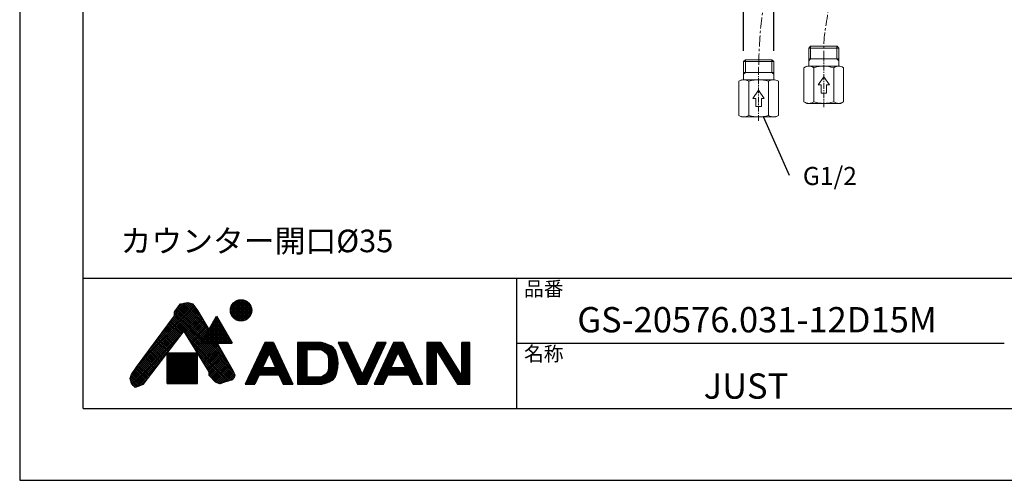
# Model space of a CAD drawing. Extents: x 41 to 881, y 37 to 1225.
# Drawn here: x 41 to 586, y 37 to 291 of the extents above; entities that cross this region are included whole.
import ezdxf
from ezdxf.enums import TextEntityAlignment as Align

# ---------------------------------------------------------------- set-up
doc = ezdxf.new("R2010")
doc.units = 0
doc.header["$MEASUREMENT"] = 0
doc.linetypes.add('CENTER', pattern=[50.8, 31.75, -6.35, 6.35, -6.35])
doc.linetypes.add('CENTER1', pattern=[10, 6.25, -1.25, 1.25, -1.25])
doc.layers.get('DEFPOINTS').update_dxf_attribs({"linetype": 'CONTINUOUS'})
for name, color, linetype in [('中心線', 1, 'CENTER'), ('図面枠', 6, 'CONTINUOUS'), ('寸法線', 3, 'CONTINUOUS'), ('文字', 4, 'CONTINUOUS'), ('細線', 7, 'CONTINUOUS')]:
    doc.layers.add(name, color=color, linetype=linetype)
doc.layers.add('太線', color=4, linetype='CONTINUOUS', lineweight=35)
doc.layers.add('洗面', color=6, linetype='CONTINUOUS', lineweight=15)
doc.styles.add('JAPANESE', font='romans.shx', dxfattribs={"bigfont": 'bigfont.shx'})
doc.dimstyles.new('カタログS4', dxfattribs={"dimtxt": 10, "dimasz": 10, "dimexe": 0, "dimexo": 6, "dimgap": 2, "dimtad": 1, "dimdec": 0, "dimdsep": 46, "dimtxsty": 'JAPANESE', "dimcen": 2.5, "dimadec": 0, "dimazin": 0, "dimtfac": 1, "dimtdec": 0, "dimtmove": 2, "dimatfit": 3, "dimfxl": 1, "dimtolj": 1, "dimarcsym": 0})

# ---------------------------------------------------------------- blocks, each defined once
blk = doc.blocks.new('*D71')
at = {"layer": 'DEFPOINTS', "color": 0, "linetype": 'Continuous'}
for p in [(441.74, 303.42), (441.74, 268.27), (458.4, 268.28)]:
    blk.add_point(p, dxfattribs=at)
at = {"layer": '寸法線', "color": 0, "linetype": 'Continuous', "lineweight": -2}
for p, q in [((431.74, 303.42), (421.74, 303.42)), ((441.74, 274.27), (441.74, 303.42)), ((458.4, 303.42), (441.74, 303.42)), ((458.4, 274.28), (458.4, 303.42)), ((468.4, 303.42), (478.4, 303.42))]:
    blk.add_line(p, q, dxfattribs=at)
at = {"layer": '寸法線', "color": 0, "linetype": 'Continuous'}
for points in [[(431.74, 305.09), (431.74, 301.76), (441.74, 303.42)], [(468.4, 305.09), (468.4, 301.76), (458.4, 303.42)]]:
    blk.add_solid(points, dxfattribs=at)
at = {"layer": '寸法線', "color": 0, "linetype": 'Continuous', "insert": (428.97, 311.82), "char_height": 10, "attachment_point": 5, "style": 'JAPANESE'}
blk.add_mtext('\\A1;G3/8', dxfattribs=at)

msp = doc.modelspace()

# ---------------------------------------------------------------- linework, layer by layer
at = {"layer": 'DEFPOINTS', "linetype": 'Continuous'}
msp.add_lwpolyline([(41.14, 1224.57), (41.14, 36.57), (881.14, 36.57), (881.14, 1224.57)], close=True, dxfattribs=at)
at = {"layer": '中心線', "lineweight": 18, "ltscale": 0.1}
for p, q in [((486.14, 242.99), (486.14, 271.79)), ((450.07, 235.53), (450.07, 264.32))]:
    msp.add_line(p, q, dxfattribs=at)
at = {"layer": '中心線', "color": 1, "linetype": 'CENTER1', "lineweight": 0}
for points, knots in [([(459.79, 352.18), (459.38, 345.95), (458.21, 328.45), (452.66, 303.14), (450.43, 279.94), (450.16, 267.97), (450.07, 264.32)], [0, 0, 0, 0, 18.717217, 52.54184, 77.534885, 88.476724, 88.476724, 88.476724, 88.476724]), ([(478.29, 352.18), (478, 345.81), (477.27, 330.11), (493.11, 309.01), (486.09, 287.37), (486.13, 275.42), (486.14, 271.79)], [0, 0, 0, 0, 18.800986, 46.342245, 71.335289, 82.277128, 82.277128, 82.277128, 82.277128])]:
    msp.add_open_spline(points, degree=3, knots=knots, dxfattribs=at)
at = {"layer": '図面枠', "linetype": 'Continuous'}
for p, q in [((76.25, 76.24), (76.25, 1184.9)), ((846.03, 148.24), (76.25, 148.24)), ((316.25, 76.24), (316.25, 148.24)), ((586.03, 112.24), (316.25, 112.24)), ((76.25, 76.24), (846.03, 76.24))]:
    msp.add_line(p, q, dxfattribs=at)
at = {"layer": '太線', "color": 4, "linetype": 'Continuous', "lineweight": 18}
for p, q in [((478.83, 276.75), (477.81, 275.75)), ((477.82, 265.75), (477.81, 275.75)), ((486.14, 275.75), (477.81, 275.75)), ((486.14, 276.75), (478.83, 276.75)), ((478.84, 269.75), (478.84, 276.75)), ((493.45, 276.75), (486.14, 276.75)), ((494.47, 275.75), (486.14, 275.75)), ((493.44, 269.75), (493.44, 276.75)), ((494.47, 275.75), (493.45, 276.75)), ((494.47, 275.75), (494.47, 265.75)), ((442.76, 269.28), (441.74, 268.28)), ((441.75, 258.28), (441.74, 268.28)), ((450.07, 268.28), (441.74, 268.28)), ((450.07, 269.28), (442.76, 269.28)), ((442.77, 262.28), (442.77, 269.28)), ((457.38, 269.28), (450.07, 269.28)), ((458.4, 268.28), (450.07, 268.28)), ((457.37, 262.28), (457.37, 269.28)), ((458.4, 268.28), (457.38, 269.28)), ((458.4, 268.28), (458.4, 258.28)), ((486.14, 269.75), (477.81, 269.75)), ((478.84, 269.75), (477.81, 268.72)), ((494.47, 269.75), (486.14, 269.75)), ((494.47, 268.72), (493.44, 269.75)), ((450.07, 262.28), (441.74, 262.28)), ((442.77, 262.28), (441.74, 261.25)), ((458.4, 262.28), (450.07, 262.28)), ((458.4, 261.25), (457.37, 262.28)), ((476.66, 265.75), (475.17, 264.9)), ((475.17, 246), (475.17, 264.9)), ((486.14, 265.75), (477.91, 265.75)), ((480.66, 246), (480.66, 264.9)), ((494.37, 265.75), (486.27, 265.75)), ((491.63, 246), (491.63, 264.9)), ((497.11, 246), (497.11, 264.9)), ((440.59, 258.28), (439.1, 257.43)), ((439.1, 238.53), (439.1, 257.43)), ((450.07, 258.28), (441.84, 258.28)), ((444.59, 238.53), (444.59, 257.43)), ((458.3, 258.28), (450.2, 258.28)), ((455.56, 238.53), (455.56, 257.43)), ((461.04, 238.53), (461.04, 257.43)), ((486.14, 259.9), (482.99, 255.4)), ((489.29, 255.4), (486.14, 259.9)), ((450.07, 252.43), (446.92, 247.93)), ((453.22, 247.93), (450.07, 252.43)), ((484.64, 255.4), (482.99, 255.4)), ((484.64, 250.9), (484.64, 255.4)), ((486.14, 250.9), (484.64, 250.9)), ((487.64, 250.9), (486.14, 250.9)), ((487.64, 250.9), (487.64, 255.4)), ((489.29, 255.4), (487.64, 255.4)), ((448.57, 247.93), (446.92, 247.93)), ((448.57, 243.43), (448.57, 247.93)), ((451.57, 243.43), (451.57, 247.93)), ((453.22, 247.93), (451.57, 247.93)), ((476.66, 245.15), (475.17, 246)), ((497.11, 246), (495.74, 245.22)), ((496.76, 245.81), (495.74, 245.22)), ((450.07, 243.43), (448.57, 243.43)), ((451.57, 243.43), (450.07, 243.43)), ((477.91, 245.15), (476.66, 245.15)), ((486.01, 245.15), (477.91, 245.15)), ((494.37, 245.15), (486.14, 245.15)), ((495.62, 245.15), (494.37, 245.15)), ((440.6, 237.68), (439.1, 238.53)), ((441.85, 237.68), (440.6, 237.68)), ((449.94, 237.68), (441.85, 237.68)), ((458.3, 237.68), (450.07, 237.68)), ((459.55, 237.68), (458.3, 237.68)), ((461.04, 238.53), (459.67, 237.75)), ((460.69, 238.34), (459.67, 237.75))]:
    msp.add_line(p, q, dxfattribs=at)
for points in [[(477.91, 265.75), (477.29, 265.7), (476.64, 265.56), (475.95, 265.3), (475.17, 264.9)], [(480.66, 264.9), (479.88, 265.3), (479.19, 265.56), (478.54, 265.7), (477.91, 265.75)], [(486.14, 265.75), (484.89, 265.7), (483.6, 265.56), (482.21, 265.3), (480.66, 264.9)], [(491.63, 264.9), (490.12, 265.29), (488.76, 265.55), (487.49, 265.69), (486.27, 265.75)], [(494.37, 265.75), (493.74, 265.7), (493.1, 265.56), (492.4, 265.3), (491.63, 264.9)], [(497.11, 264.9), (496.34, 265.3), (495.64, 265.56), (494.99, 265.7), (494.37, 265.75)], [(441.84, 258.28), (441.22, 258.24), (440.57, 258.09), (439.88, 257.83), (439.1, 257.43)], [(444.59, 257.43), (443.81, 257.83), (443.12, 258.09), (442.47, 258.24), (441.84, 258.28)], [(450.07, 258.28), (448.82, 258.24), (447.53, 258.09), (446.14, 257.83), (444.59, 257.43)], [(455.56, 257.43), (454.05, 257.82), (452.69, 258.08), (451.42, 258.23), (450.2, 258.28)], [(458.3, 258.28), (457.68, 258.24), (457.03, 258.09), (456.33, 257.83), (455.56, 257.43)], [(461.04, 257.43), (460.27, 257.83), (459.57, 258.09), (458.93, 258.24), (458.3, 258.28)], [(475.17, 246), (475.95, 245.6), (476.64, 245.34), (477.29, 245.2), (477.91, 245.15)], [(477.91, 245.15), (478.54, 245.2), (479.19, 245.34), (479.88, 245.6), (480.66, 246)], [(480.66, 246), (482.17, 245.61), (483.53, 245.35), (484.79, 245.2), (486.01, 245.15)], [(486.14, 245.15), (487.39, 245.2), (488.69, 245.34), (490.08, 245.6), (491.63, 246)], [(491.63, 246), (492.4, 245.6), (493.1, 245.34), (493.75, 245.2), (494.37, 245.15)], [(494.37, 245.15), (495, 245.2), (495.64, 245.34), (496.34, 245.6), (497.11, 246)], [(439.1, 238.53), (439.88, 238.14), (440.57, 237.88), (441.22, 237.73), (441.85, 237.68)], [(441.85, 237.68), (442.47, 237.73), (443.12, 237.88), (443.81, 238.14), (444.59, 238.53)], [(444.59, 238.53), (446.1, 238.14), (447.46, 237.89), (448.72, 237.74), (449.94, 237.68)], [(450.07, 237.68), (451.32, 237.73), (452.62, 237.88), (454.01, 238.14), (455.56, 238.53)], [(455.56, 238.53), (456.33, 238.13), (457.03, 237.88), (457.68, 237.73), (458.3, 237.68)], [(458.3, 237.68), (458.93, 237.73), (459.57, 237.88), (460.27, 238.14), (461.04, 238.53)]]:
    msp.add_lwpolyline(points, dxfattribs=at)
at = {"layer": '寸法線', "linetype": 'Continuous'}
msp.add_line((452.62, 237.88), (466.91, 205.47), dxfattribs=at)
at = {"layer": '細線', "linetype": 'Continuous'}
for p, q in [((162.03, 124.89), (162.03, 136.25)), ((162.83, 124.72), (162.83, 136.42)), ((163.63, 124.67), (163.63, 136.47)), ((164.43, 124.72), (164.43, 136.42)), ((165.23, 124.89), (165.23, 136.25)), ((103.67, 96.19), (138.9, 131.41)), ((106.41, 100.05), (138.41, 132.06)), ((109.6, 104.38), (137.92, 132.7)), ((112.8, 108.71), (137.43, 133.34)), ((115.99, 113.04), (136.93, 133.97)), ((119.19, 117.36), (136.19, 134.36)), ((122.39, 121.69), (135.34, 134.65)), ((125.58, 126.02), (134.43, 134.86)), ((126.73, 128.3), (133.22, 134.79)), ((126.73, 129.43), (131.82, 134.52)), ((126.73, 129.62), (127.29, 130.92)), ((127.29, 130.92), (128.78, 132.59)), ((127.65, 131.32), (143.33, 115.64)), ((128.18, 131.92), (143.74, 116.36)), ((128.71, 132.52), (144.15, 117.08)), ((128.78, 132.59), (129.24, 133.06)), ((129.24, 133.06), (130.08, 134.27)), ((129.27, 133.1), (130.49, 134.32)), ((129.27, 133.1), (144.57, 117.8)), ((129.73, 133.76), (144.98, 118.51)), ((130.08, 134.27), (131.47, 134.45)), ((130.33, 134.3), (145.4, 119.23)), ((131.33, 134.43), (145.81, 119.95)), ((131.47, 134.45), (133.89, 134.92)), ((132.28, 134.61), (144.41, 122.48)), ((133.23, 134.79), (142.7, 125.32)), ((133.89, 134.92), (134.82, 134.82)), ((134.28, 134.88), (140.99, 128.16)), ((134.82, 134.82), (136.77, 134.17)), ((135.78, 134.5), (138.99, 131.3)), ((136.77, 134.17), (137.51, 133.24)), ((137.51, 133.24), (139.55, 130.55)), ((157.75, 131.04), (169.52, 131.04)), ((157.87, 131.84), (169.4, 131.84)), ((158.03, 128.72), (158.03, 132.42)), ((158.11, 132.64), (169.16, 132.64)), ((158.48, 133.44), (168.79, 133.44)), ((158.83, 127.14), (158.83, 134)), ((159.02, 134.24), (168.26, 134.24)), ((159.63, 126.23), (159.63, 134.91)), ((159.78, 135.04), (167.49, 135.04)), ((160.43, 125.61), (160.43, 135.53)), ((160.98, 135.84), (166.29, 135.84)), ((161.23, 125.18), (161.23, 135.96)), ((166.03, 125.17), (166.03, 135.97)), ((166.83, 125.6), (166.83, 135.54)), ((167.63, 126.22), (167.63, 134.92)), ((168.43, 127.12), (168.43, 134.02)), ((169.23, 128.68), (169.23, 132.46)), ((102.29, 92.55), (139.83, 130.09)), ((102.55, 91.67), (140.26, 129.38)), ((102.57, 93.95), (139.39, 130.77)), ((102.81, 90.8), (140.68, 128.67)), ((105.74, 99.15), (126.73, 127.58)), ((125.35, 125.7), (131.9, 119.15)), ((125.83, 126.35), (159.29, 92.89)), ((126.31, 127), (159.76, 93.55)), ((126.73, 127.58), (126.73, 129.62)), ((126.73, 128.84), (142.08, 113.49)), ((126.73, 127.71), (141.67, 112.77)), ((126.84, 129.87), (142.5, 114.21)), ((127.18, 130.66), (142.91, 114.93)), ((132.19, 119.05), (141.11, 127.97)), ((132.62, 118.35), (141.53, 127.26)), ((133.05, 117.64), (141.96, 126.55)), ((133.48, 116.94), (142.38, 125.85)), ((139.55, 130.55), (145.87, 120.05)), ((141.51, 112.49), (150.11, 127.39)), ((148.98, 125.44), (151.23, 125.44)), ((149.23, 112.49), (149.23, 125.87)), ((149.45, 126.24), (150.77, 126.24)), ((149.91, 127.04), (150.3, 127.04)), ((150.03, 112.49), (150.03, 127.26)), ((150.11, 127.39), (158.71, 112.49)), ((150.83, 112.49), (150.83, 126.13)), ((157.74, 130.24), (169.53, 130.24)), ((157.84, 129.44), (169.43, 129.44)), ((158.06, 128.64), (169.22, 128.64)), ((158.4, 127.84), (168.87, 127.84)), ((158.9, 127.04), (168.37, 127.04)), ((159.62, 126.24), (167.65, 126.24)), ((160.71, 125.44), (166.56, 125.44)), ((121.5, 120.5), (127.97, 114.03)), ((121.98, 121.15), (128.46, 114.67)), ((122.47, 121.8), (128.96, 115.31)), ((122.95, 122.45), (129.45, 115.95)), ((123.43, 123.1), (129.94, 116.59)), ((123.91, 123.75), (130.43, 117.23)), ((124.39, 124.4), (130.92, 117.87)), ((124.87, 125.05), (131.41, 118.51)), ((133.91, 116.24), (142.81, 125.14)), ((134.33, 115.54), (143.23, 124.44)), ((134.76, 114.83), (143.66, 123.73)), ((135.19, 114.13), (144.08, 123.02)), ((135.62, 113.43), (144.51, 122.32)), ((136.05, 112.73), (144.93, 121.61)), ((136.48, 112.03), (145.36, 120.9)), ((136.91, 111.32), (145.78, 120.2)), ((146.03, 112.49), (146.03, 120.33)), ((146.21, 120.64), (154, 120.64)), ((146.67, 121.44), (153.54, 121.44)), ((146.83, 112.49), (146.83, 121.71)), ((147.14, 122.24), (153.08, 122.24)), ((147.6, 123.04), (152.61, 123.04)), ((147.63, 112.49), (147.63, 123.1)), ((148.06, 123.84), (152.15, 123.84)), ((148.43, 112.49), (148.43, 124.48)), ((148.52, 124.64), (151.69, 124.64)), ((151.63, 112.49), (151.63, 124.75)), ((152.43, 112.49), (152.43, 123.36)), ((153.23, 112.49), (153.23, 121.98)), ((154.03, 112.49), (154.03, 120.59)), ((103.17, 90.02), (130.64, 117.5)), ((132.03, 119.31), (109.27, 89.67)), ((117.18, 114.64), (123.55, 108.27)), ((117.66, 115.29), (124.04, 108.91)), ((118.14, 115.94), (124.53, 109.55)), ((118.62, 116.59), (125.02, 110.19)), ((119.1, 117.24), (125.52, 110.83)), ((119.58, 117.89), (126.01, 111.47)), ((120.06, 118.54), (126.5, 112.11)), ((120.54, 119.19), (126.99, 112.75)), ((121.02, 119.85), (127.48, 113.39)), ((145.91, 96.6), (132.03, 119.31)), ((132.48, 118.57), (158.82, 92.23)), ((134.26, 115.66), (158.02, 91.9)), ((137.34, 110.62), (144.64, 117.93)), ((137.77, 109.92), (143.1, 115.25)), ((142.83, 112.49), (142.83, 114.78)), ((142.98, 115.04), (157.23, 115.04)), ((143.44, 115.84), (156.77, 115.84)), ((143.63, 112.49), (143.63, 116.17)), ((143.9, 116.64), (156.31, 116.64)), ((144.37, 117.44), (155.85, 117.44)), ((144.43, 112.49), (144.43, 117.56)), ((144.83, 118.24), (155.39, 118.24)), ((145.23, 112.49), (145.23, 118.94)), ((145.29, 119.04), (154.92, 119.04)), ((145.75, 119.84), (154.46, 119.84)), ((154.83, 112.49), (154.83, 119.2)), ((155.63, 112.49), (155.63, 117.82)), ((156.43, 112.49), (156.43, 116.43)), ((157.23, 112.49), (157.23, 115.05)), ((103.64, 89.36), (126.89, 112.62)), ((113.33, 109.43), (119.62, 103.15)), ((113.81, 110.08), (120.11, 103.79)), ((114.29, 110.73), (120.6, 104.43)), ((114.78, 111.39), (121.09, 105.07)), ((115.26, 112.04), (121.58, 105.71)), ((115.74, 112.69), (122.08, 106.35)), ((116.22, 113.34), (122.57, 106.99)), ((116.7, 113.99), (123.06, 107.63)), ((136.04, 112.75), (157.15, 91.63)), ((137.82, 109.84), (156.28, 91.37)), ((138.2, 109.22), (141.55, 112.57)), ((138.63, 108.52), (142.6, 112.49)), ((139.06, 107.81), (143.73, 112.49)), ((139.49, 107.11), (144.87, 112.49)), ((139.92, 106.41), (146, 112.49)), ((140.34, 105.71), (147.13, 112.49)), ((140.77, 105.01), (148.26, 112.49)), ((141.2, 104.3), (149.39, 112.49)), ((141.51, 112.49), (158.71, 112.49)), ((141.59, 112.64), (158.62, 112.64)), ((141.63, 103.6), (150.41, 112.38)), ((141.95, 112.49), (160.07, 94.37)), ((142.03, 112.49), (142.03, 113.4)), ((142.06, 113.44), (158.16, 113.44)), ((142.06, 102.9), (150.83, 111.66)), ((142.49, 102.2), (151.24, 110.95)), ((142.52, 114.24), (157.69, 114.24)), ((142.92, 101.49), (151.66, 110.23)), ((143.08, 112.49), (159.8, 95.77)), ((143.35, 100.79), (152.07, 109.51)), ((144.22, 112.49), (158.79, 97.92)), ((145.35, 112.49), (157.23, 100.61)), ((146.48, 112.49), (155.67, 103.3)), ((147.61, 112.49), (154.11, 105.99)), ((148.74, 112.49), (152.56, 108.68)), ((149.87, 112.49), (151, 111.37)), ((150.35, 112.49), (159.34, 96.97)), ((158.03, 112.49), (158.03, 113.66)), ((176.75, 112.77), (166.01, 89.75)), ((175.07, 109.17), (183.19, 109.17)), ((175.26, 109.57), (183, 109.57)), ((175.44, 109.97), (182.81, 109.97)), ((175.63, 110.37), (182.63, 110.37)), ((175.82, 110.77), (182.44, 110.77)), ((176, 111.17), (182.25, 111.17)), ((176.19, 111.57), (182.07, 111.57)), ((176.38, 111.97), (181.88, 111.97)), ((176.56, 112.37), (181.7, 112.37)), ((181.51, 112.77), (176.75, 112.77)), ((176.75, 112.77), (181.51, 112.77)), ((181.51, 112.77), (192.24, 89.75)), ((194.92, 112.77), (194.92, 89.75)), ((208.12, 112.77), (194.92, 112.77)), ((194.92, 112.77), (208.12, 112.77)), ((194.92, 112.37), (209.62, 112.37)), ((194.92, 111.97), (210.92, 111.97)), ((194.92, 111.57), (211.97, 111.57)), ((194.92, 111.17), (212.85, 111.17)), ((194.92, 110.77), (213.58, 110.77)), ((194.92, 110.37), (214.19, 110.37)), ((194.92, 109.97), (214.69, 109.97)), ((194.92, 109.57), (215.08, 109.57)), ((194.92, 109.17), (215.44, 109.17)), ((208.38, 112.7), (208.12, 112.77)), ((208.83, 112.58), (208.38, 112.7)), ((209.29, 112.46), (208.83, 112.58)), ((209.74, 112.33), (209.29, 112.46)), ((210.2, 112.2), (209.74, 112.33)), ((210.65, 112.06), (210.2, 112.2)), ((210.92, 111.97), (210.65, 112.06)), ((211.45, 111.78), (210.92, 111.97)), ((212.36, 111.41), (211.45, 111.78)), ((213.24, 110.98), (212.36, 111.41)), ((214.06, 110.47), (213.24, 110.98)), ((214.79, 109.88), (214.06, 110.47)), ((215.42, 109.21), (214.79, 109.88)), ((215.72, 108.77), (215.42, 109.21)), ((217.32, 112.77), (228.06, 89.75)), ((222.52, 112.77), (217.32, 112.77)), ((217.32, 112.77), (222.52, 112.77)), ((217.51, 112.37), (222.71, 112.37)), ((217.69, 111.97), (222.89, 111.97)), ((217.88, 111.57), (223.08, 111.57)), ((218.07, 111.17), (223.27, 111.17)), ((218.25, 110.77), (223.45, 110.77)), ((218.44, 110.37), (223.64, 110.37)), ((218.63, 109.97), (223.83, 109.97)), ((218.81, 109.57), (224.01, 109.57)), ((219, 109.17), (224.2, 109.17)), ((222.52, 112.77), (230.66, 95.32)), ((238.79, 112.77), (230.66, 95.32)), ((233.26, 89.75), (243.99, 112.77)), ((237.11, 109.17), (242.31, 109.17)), ((247.99, 112.77), (237.26, 89.75)), ((237.3, 109.57), (242.5, 109.57)), ((237.48, 109.97), (242.68, 109.97)), ((237.67, 110.37), (242.87, 110.37)), ((237.86, 110.77), (243.06, 110.77)), ((238.04, 111.17), (243.24, 111.17)), ((238.23, 111.57), (243.43, 111.57)), ((238.42, 111.97), (243.62, 111.97)), ((238.6, 112.37), (243.8, 112.37)), ((243.99, 112.77), (238.79, 112.77)), ((238.79, 112.77), (243.99, 112.77)), ((246.31, 109.17), (255.01, 109.17)), ((246.5, 109.57), (254.82, 109.57)), ((246.68, 109.97), (254.64, 109.97)), ((246.87, 110.37), (254.45, 110.37)), ((247.06, 110.77), (254.26, 110.77)), ((247.24, 111.17), (254.08, 111.17)), ((247.43, 111.57), (253.89, 111.57)), ((247.62, 111.97), (253.7, 111.97)), ((247.8, 112.37), (253.52, 112.37)), ((253.33, 112.77), (247.99, 112.77)), ((247.99, 112.77), (253.33, 112.77)), ((253.33, 112.77), (264.07, 89.75)), ((266.37, 112.77), (266.37, 89.75)), ((274.26, 112.77), (266.37, 112.77)), ((266.37, 112.77), (274.26, 112.77)), ((266.37, 112.37), (274.51, 112.37)), ((266.37, 111.97), (274.76, 111.97)), ((266.37, 111.57), (275.01, 111.57)), ((266.37, 111.17), (275.26, 111.17)), ((266.37, 110.77), (275.51, 110.77)), ((266.37, 110.37), (275.76, 110.37)), ((266.37, 109.97), (276.01, 109.97)), ((266.37, 109.57), (276.26, 109.57)), ((266.37, 109.17), (276.51, 109.17)), ((274.26, 112.77), (285.89, 94.16)), ((285.89, 94.16), (285.89, 112.77)), ((290.29, 112.77), (285.89, 112.77)), ((285.89, 112.77), (290.29, 112.77)), ((285.89, 112.37), (290.29, 112.37)), ((285.89, 111.97), (290.29, 111.97)), ((285.89, 111.57), (290.29, 111.57)), ((285.89, 111.17), (290.29, 111.17)), ((285.89, 110.77), (290.29, 110.77)), ((285.89, 110.37), (290.29, 110.37)), ((285.89, 109.97), (290.29, 109.97)), ((285.89, 109.57), (290.29, 109.57)), ((285.89, 109.17), (290.29, 109.17)), ((290.29, 89.75), (290.29, 112.77)), ((104.17, 88.76), (123.15, 107.74)), ((109.01, 103.58), (115.19, 97.39)), ((109.49, 104.23), (115.69, 98.03)), ((109.97, 104.88), (116.18, 98.67)), ((110.45, 105.53), (116.67, 99.31)), ((110.93, 106.18), (117.16, 99.95)), ((111.41, 106.83), (117.65, 100.59)), ((111.89, 107.48), (118.14, 101.23)), ((112.37, 108.13), (118.63, 101.87)), ((112.85, 108.78), (119.13, 102.51)), ((122.79, 107), (122.79, 90.16)), ((139.6, 107), (122.79, 107)), ((122.79, 106.64), (139.6, 106.64)), ((122.79, 106.24), (139.6, 106.24)), ((122.79, 105.84), (139.6, 105.84)), ((122.79, 105.44), (139.6, 105.44)), ((122.79, 105.04), (139.6, 105.04)), ((122.79, 104.64), (139.6, 104.64)), ((122.79, 104.24), (139.6, 104.24)), ((122.79, 103.84), (139.6, 103.84)), ((122.83, 90.16), (122.83, 107)), ((123.23, 90.16), (123.23, 107)), ((123.63, 90.16), (123.63, 107)), ((124.03, 90.16), (124.03, 107)), ((124.43, 90.16), (124.43, 107)), ((124.83, 90.16), (124.83, 107)), ((125.23, 90.16), (125.23, 107)), ((125.63, 90.16), (125.63, 107)), ((126.03, 90.16), (126.03, 107)), ((126.43, 90.16), (126.43, 107)), ((126.83, 90.16), (126.83, 107)), ((127.23, 90.16), (127.23, 107)), ((127.63, 90.16), (127.63, 107)), ((128.03, 90.16), (128.03, 107)), ((128.43, 90.16), (128.43, 107)), ((128.83, 90.16), (128.83, 107)), ((129.23, 90.16), (129.23, 107)), ((129.63, 90.16), (129.63, 107)), ((130.03, 90.16), (130.03, 107)), ((130.43, 90.16), (130.43, 107)), ((130.83, 90.16), (130.83, 107)), ((131.23, 90.16), (131.23, 107)), ((131.63, 90.16), (131.63, 107)), ((132.03, 90.16), (132.03, 107)), ((132.43, 90.16), (132.43, 107)), ((132.83, 90.16), (132.83, 107)), ((133.23, 90.16), (133.23, 107)), ((133.63, 90.16), (133.63, 107)), ((134.03, 90.16), (134.03, 107)), ((134.43, 90.16), (134.43, 107)), ((134.83, 90.16), (134.83, 107)), ((135.23, 90.16), (135.23, 107)), ((135.63, 90.16), (135.63, 107)), ((136.03, 90.16), (136.03, 107)), ((136.43, 90.16), (136.43, 107)), ((136.83, 90.16), (136.83, 107)), ((137.23, 90.16), (137.23, 107)), ((137.63, 90.16), (137.63, 107)), ((138.03, 90.16), (138.03, 107)), ((138.43, 90.16), (138.43, 107)), ((138.83, 90.16), (138.83, 107)), ((139.23, 90.16), (139.23, 107)), ((139.6, 90.16), (139.6, 107)), ((139.6, 106.93), (155.41, 91.11)), ((141.38, 104.01), (154.54, 90.85)), ((143.78, 100.09), (152.49, 108.8)), ((144.21, 99.39), (152.9, 108.08)), ((144.64, 98.69), (153.32, 107.37)), ((145.07, 97.98), (153.73, 106.65)), ((145.5, 97.28), (154.15, 105.93)), ((145.91, 96.57), (154.56, 105.22)), ((145.98, 95.5), (154.98, 104.5)), ((146.1, 94.5), (155.39, 103.78)), ((172.46, 103.57), (177.66, 103.57)), ((172.65, 103.97), (177.85, 103.97)), ((172.83, 104.37), (178.03, 104.37)), ((173.02, 104.77), (178.22, 104.77)), ((173.21, 105.17), (178.41, 105.17)), ((173.39, 105.57), (178.59, 105.57)), ((173.58, 105.97), (178.78, 105.97)), ((173.76, 106.37), (178.96, 106.37)), ((173.95, 106.77), (184.31, 106.77)), ((174.14, 107.17), (184.12, 107.17)), ((174.32, 107.57), (183.93, 107.57)), ((174.51, 107.97), (183.75, 107.97)), ((174.7, 108.37), (183.56, 108.37)), ((174.88, 108.77), (183.37, 108.77)), ((179.13, 106.72), (175.5, 98.95)), ((179.13, 106.72), (182.75, 98.95)), ((179.29, 106.37), (184.49, 106.37)), ((179.48, 105.97), (184.68, 105.97)), ((179.67, 105.57), (184.87, 105.57)), ((179.85, 105.17), (185.05, 105.17)), ((180.04, 104.77), (185.24, 104.77)), ((180.23, 104.37), (185.43, 104.37)), ((180.41, 103.97), (185.61, 103.97)), ((180.6, 103.57), (185.8, 103.57)), ((194.92, 108.77), (200.12, 108.77)), ((194.92, 108.37), (200.12, 108.37)), ((194.92, 107.97), (200.12, 107.97)), ((194.92, 107.57), (200.12, 107.57)), ((194.92, 107.17), (200.12, 107.17)), ((194.92, 106.77), (200.12, 106.77)), ((194.92, 106.37), (200.12, 106.37)), ((194.92, 105.97), (200.12, 105.97)), ((194.92, 105.57), (200.12, 105.57)), ((194.92, 105.17), (200.12, 105.17)), ((194.92, 104.77), (200.12, 104.77)), ((194.92, 104.37), (200.12, 104.37)), ((194.92, 103.97), (200.12, 103.97)), ((194.92, 103.57), (200.12, 103.57)), ((208.12, 108.77), (200.12, 108.77)), ((200.12, 108.77), (200.12, 93.75)), ((208.12, 108.77), (208.42, 108.6)), ((208.12, 108.77), (215.72, 108.77)), ((208.42, 108.6), (208.93, 108.32)), ((208.84, 108.37), (215.94, 108.37)), ((208.93, 108.32), (209.42, 108.02)), ((209.42, 108.02), (209.89, 107.7)), ((209.5, 107.97), (216.12, 107.97)), ((209.89, 107.7), (210.33, 107.37)), ((210.07, 107.57), (216.27, 107.57)), ((210.33, 107.37), (210.72, 107)), ((210.54, 107.17), (216.4, 107.17)), ((210.72, 107), (210.92, 106.77)), ((210.92, 106.77), (211.21, 106.36)), ((210.92, 106.77), (216.52, 106.77)), ((211.2, 106.37), (216.63, 106.37)), ((211.21, 106.36), (211.59, 105.58)), ((211.4, 105.97), (216.73, 105.97)), ((211.59, 105.58), (211.85, 104.73)), ((211.6, 105.57), (216.82, 105.57)), ((211.72, 105.17), (216.91, 105.17)), ((211.84, 104.77), (216.99, 104.77)), ((211.85, 104.73), (212.01, 103.8)), ((211.91, 104.37), (217.06, 104.37)), ((211.98, 103.97), (217.12, 103.97)), ((212.01, 103.8), (212.09, 102.84)), ((212.03, 103.57), (217.18, 103.57)), ((215.82, 108.59), (215.72, 108.77)), ((215.98, 108.29), (215.82, 108.59)), ((216.12, 107.97), (215.98, 108.29)), ((216.24, 107.64), (216.12, 107.97)), ((216.36, 107.3), (216.24, 107.64)), ((216.46, 106.97), (216.36, 107.3)), ((216.52, 106.77), (216.46, 106.97)), ((216.66, 106.25), (216.52, 106.77)), ((216.87, 105.37), (216.66, 106.25)), ((217.04, 104.47), (216.87, 105.37)), ((217.17, 103.58), (217.04, 104.47)), ((217.27, 102.68), (217.17, 103.58)), ((219.19, 108.77), (224.39, 108.77)), ((219.37, 108.37), (224.57, 108.37)), ((219.56, 107.97), (224.76, 107.97)), ((219.75, 107.57), (224.95, 107.57)), ((219.93, 107.17), (225.13, 107.17)), ((220.12, 106.77), (225.32, 106.77)), ((220.3, 106.37), (225.5, 106.37)), ((220.49, 105.97), (225.69, 105.97)), ((220.68, 105.57), (225.88, 105.57)), ((220.86, 105.17), (226.06, 105.17)), ((221.05, 104.77), (226.25, 104.77)), ((221.24, 104.37), (226.44, 104.37)), ((221.42, 103.97), (226.62, 103.97)), ((221.61, 103.57), (226.81, 103.57)), ((234.5, 103.57), (239.7, 103.57)), ((234.69, 103.97), (239.89, 103.97)), ((234.87, 104.37), (240.07, 104.37)), ((235.06, 104.77), (240.26, 104.77)), ((235.25, 105.17), (240.45, 105.17)), ((235.43, 105.57), (240.63, 105.57)), ((235.62, 105.97), (240.82, 105.97)), ((235.81, 106.37), (241.01, 106.37)), ((235.99, 106.77), (241.19, 106.77)), ((236.18, 107.17), (241.38, 107.17)), ((236.36, 107.57), (241.56, 107.57)), ((236.55, 107.97), (241.75, 107.97)), ((236.74, 108.37), (241.94, 108.37)), ((236.92, 108.77), (242.12, 108.77)), ((243.7, 103.57), (248.9, 103.57)), ((243.89, 103.97), (249.09, 103.97)), ((244.07, 104.37), (249.27, 104.37)), ((244.26, 104.77), (249.46, 104.77)), ((244.45, 105.17), (249.65, 105.17)), ((244.63, 105.57), (249.83, 105.57)), ((244.82, 105.97), (250.02, 105.97)), ((245.01, 106.37), (250.21, 106.37)), ((245.19, 106.77), (250.39, 106.77)), ((245.38, 107.17), (250.58, 107.17)), ((245.56, 107.57), (255.76, 107.57)), ((245.75, 107.97), (255.57, 107.97)), ((245.94, 108.37), (255.38, 108.37)), ((246.12, 108.77), (255.2, 108.77)), ((246.75, 98.95), (250.66, 107.34)), ((254.58, 98.95), (250.66, 107.34)), ((250.74, 107.17), (255.94, 107.17)), ((250.93, 106.77), (256.13, 106.77)), ((251.12, 106.37), (256.32, 106.37)), ((251.3, 105.97), (256.5, 105.97)), ((251.49, 105.57), (256.69, 105.57)), ((251.68, 105.17), (256.88, 105.17)), ((251.86, 104.77), (257.06, 104.77)), ((252.05, 104.37), (257.25, 104.37)), ((252.23, 103.97), (257.43, 103.97)), ((252.42, 103.57), (257.62, 103.57)), ((266.37, 108.77), (271.57, 108.77)), ((266.37, 108.37), (271.57, 108.37)), ((266.37, 107.97), (271.57, 107.97)), ((266.37, 107.57), (271.57, 107.57)), ((266.37, 107.17), (271.57, 107.17)), ((266.37, 106.77), (271.57, 106.77)), ((266.37, 106.37), (271.57, 106.37)), ((266.37, 105.97), (271.57, 105.97)), ((266.37, 105.57), (271.57, 105.57)), ((266.37, 105.17), (271.57, 105.17)), ((266.37, 104.77), (271.57, 104.77)), ((266.37, 104.37), (271.57, 104.37)), ((266.37, 103.97), (271.57, 103.97)), ((266.37, 103.57), (271.57, 103.57)), ((271.57, 108.77), (283.46, 89.75)), ((271.57, 108.77), (271.57, 89.75)), ((271.57, 108.77), (276.76, 108.77)), ((271.82, 108.37), (277.01, 108.37)), ((272.07, 107.97), (277.26, 107.97)), ((272.32, 107.57), (277.51, 107.57)), ((272.57, 107.17), (277.76, 107.17)), ((272.82, 106.77), (278.01, 106.77)), ((273.07, 106.37), (278.26, 106.37)), ((273.32, 105.97), (278.51, 105.97)), ((273.57, 105.57), (278.76, 105.57)), ((273.82, 105.17), (279.01, 105.17)), ((274.07, 104.77), (279.26, 104.77)), ((274.32, 104.37), (279.51, 104.37)), ((274.57, 103.97), (279.76, 103.97)), ((274.82, 103.57), (280.01, 103.57)), ((285.89, 108.77), (290.29, 108.77)), ((285.89, 108.37), (290.29, 108.37)), ((285.89, 107.97), (290.29, 107.97)), ((285.89, 107.57), (290.29, 107.57)), ((285.89, 107.17), (290.29, 107.17)), ((285.89, 106.77), (290.29, 106.77)), ((285.89, 106.37), (290.29, 106.37)), ((285.89, 105.97), (290.29, 105.97)), ((285.89, 105.57), (290.29, 105.57)), ((285.89, 105.17), (290.29, 105.17)), ((285.89, 104.77), (290.29, 104.77)), ((285.89, 104.37), (290.29, 104.37)), ((285.89, 103.97), (290.29, 103.97)), ((285.89, 103.57), (290.29, 103.57)), ((102.95, 95.15), (105.74, 99.15)), ((104.76, 88.22), (119.4, 102.86)), ((105.18, 98.35), (111.26, 92.27)), ((105.65, 99.02), (111.75, 92.91)), ((106.12, 99.67), (112.25, 93.55)), ((106.6, 100.32), (112.74, 94.19)), ((107.09, 100.97), (113.23, 94.83)), ((107.57, 101.62), (113.72, 95.47)), ((108.05, 102.27), (114.21, 96.11)), ((108.53, 102.93), (114.7, 96.75)), ((122.79, 103.44), (139.6, 103.44)), ((122.79, 103.04), (139.6, 103.04)), ((122.79, 102.64), (139.6, 102.64)), ((122.79, 102.24), (139.6, 102.24)), ((122.79, 101.84), (139.6, 101.84)), ((122.79, 101.44), (139.6, 101.44)), ((122.79, 101.04), (139.6, 101.04)), ((122.79, 100.64), (139.6, 100.64)), ((122.79, 100.24), (139.6, 100.24)), ((122.79, 99.84), (139.6, 99.84)), ((122.79, 99.44), (139.6, 99.44)), ((122.79, 99.04), (139.6, 99.04)), ((122.79, 98.64), (139.6, 98.64)), ((122.79, 98.24), (139.6, 98.24)), ((143.16, 101.1), (153.7, 90.56)), ((144.94, 98.19), (152.87, 90.26)), ((146.65, 93.91), (155.81, 103.07)), ((147.2, 93.33), (156.22, 102.35)), ((147.74, 92.74), (156.64, 101.63)), ((148.29, 92.16), (157.05, 100.92)), ((148.84, 91.57), (157.47, 100.2)), ((149.38, 90.99), (157.88, 99.49)), ((150.11, 90.58), (158.3, 98.77)), ((170.03, 98.37), (188.22, 98.37)), ((170.22, 98.77), (188.04, 98.77)), ((170.41, 99.17), (175.61, 99.17)), ((170.59, 99.57), (175.79, 99.57)), ((170.78, 99.97), (175.98, 99.97)), ((170.97, 100.37), (176.17, 100.37)), ((171.15, 100.77), (176.35, 100.77)), ((171.34, 101.17), (176.54, 101.17)), ((171.53, 101.57), (176.73, 101.57)), ((171.71, 101.97), (176.91, 101.97)), ((171.9, 102.37), (177.1, 102.37)), ((172.09, 102.77), (177.29, 102.77)), ((172.27, 103.17), (177.47, 103.17)), ((175.5, 98.95), (182.75, 98.95)), ((180.79, 103.17), (185.99, 103.17)), ((180.97, 102.77), (186.17, 102.77)), ((181.16, 102.37), (186.36, 102.37)), ((181.34, 101.97), (186.54, 101.97)), ((181.53, 101.57), (186.73, 101.57)), ((181.72, 101.17), (186.92, 101.17)), ((181.9, 100.77), (187.1, 100.77)), ((182.09, 100.37), (187.29, 100.37)), ((182.28, 99.97), (187.48, 99.97)), ((182.46, 99.57), (187.66, 99.57)), ((182.65, 99.17), (187.85, 99.17)), ((194.92, 103.17), (200.12, 103.17)), ((194.92, 102.77), (200.12, 102.77)), ((194.92, 102.37), (200.12, 102.37)), ((194.92, 101.97), (200.12, 101.97)), ((194.92, 101.57), (200.12, 101.57)), ((194.92, 101.17), (200.12, 101.17)), ((194.92, 100.77), (200.12, 100.77)), ((194.92, 100.37), (200.12, 100.37)), ((194.92, 99.97), (200.12, 99.97)), ((194.92, 99.57), (200.12, 99.57)), ((194.92, 99.17), (200.12, 99.17)), ((194.92, 98.77), (200.12, 98.77)), ((194.92, 98.37), (200.12, 98.37)), ((212.01, 98.71), (211.85, 97.79)), ((211.95, 98.37), (217.09, 98.37)), ((212.09, 99.68), (212.01, 98.71)), ((212.01, 98.77), (217.15, 98.77)), ((212.04, 99.17), (217.2, 99.17)), ((212.06, 103.17), (217.22, 103.17)), ((212.08, 99.57), (217.24, 99.57)), ((212.09, 102.84), (212.12, 101.84)), ((212.09, 102.77), (217.26, 102.77)), ((212.12, 100.67), (212.09, 99.68)), ((212.1, 102.37), (217.28, 102.37)), ((212.1, 99.97), (217.27, 99.97)), ((212.11, 101.97), (217.3, 101.97)), ((212.11, 100.37), (217.29, 100.37)), ((212.12, 101.84), (212.12, 101.26)), ((212.12, 101.57), (217.32, 101.57)), ((212.12, 101.26), (212.12, 100.67)), ((212.12, 101.17), (217.32, 101.17)), ((212.12, 100.77), (217.31, 100.77)), ((217.04, 98.04), (217.17, 98.94)), ((217.17, 98.94), (217.27, 99.84)), ((217.31, 101.78), (217.27, 102.68)), ((217.27, 99.84), (217.31, 100.73)), ((217.32, 101.26), (217.31, 101.78)), ((217.31, 100.73), (217.32, 101.26)), ((221.8, 103.17), (227, 103.17)), ((221.98, 102.77), (227.18, 102.77)), ((222.17, 102.37), (227.37, 102.37)), ((222.36, 101.97), (227.56, 101.97)), ((222.54, 101.57), (227.74, 101.57)), ((222.73, 101.17), (227.93, 101.17)), ((222.92, 100.77), (228.12, 100.77)), ((223.1, 100.37), (228.3, 100.37)), ((223.29, 99.97), (228.49, 99.97)), ((223.48, 99.57), (228.68, 99.57)), ((223.66, 99.17), (228.86, 99.17)), ((223.85, 98.77), (229.05, 98.77)), ((224.04, 98.37), (229.24, 98.37)), ((232.07, 98.37), (237.27, 98.37)), ((232.26, 98.77), (237.46, 98.77)), ((232.45, 99.17), (237.65, 99.17)), ((232.63, 99.57), (237.83, 99.57)), ((232.82, 99.97), (238.02, 99.97)), ((233.01, 100.37), (238.21, 100.37)), ((233.19, 100.77), (238.39, 100.77)), ((233.38, 101.17), (238.58, 101.17)), ((233.57, 101.57), (238.77, 101.57)), ((233.75, 101.97), (238.95, 101.97)), ((233.94, 102.37), (239.14, 102.37)), ((234.13, 102.77), (239.33, 102.77)), ((234.31, 103.17), (239.51, 103.17)), ((241.27, 98.37), (260.05, 98.37)), ((241.46, 98.77), (259.86, 98.77)), ((241.65, 99.17), (246.85, 99.17)), ((241.83, 99.57), (247.03, 99.57)), ((242.02, 99.97), (247.22, 99.97)), ((242.21, 100.37), (247.41, 100.37)), ((242.39, 100.77), (247.59, 100.77)), ((242.58, 101.17), (247.78, 101.17)), ((242.77, 101.57), (247.97, 101.57)), ((242.95, 101.97), (248.15, 101.97)), ((243.14, 102.37), (248.34, 102.37)), ((243.33, 102.77), (248.53, 102.77)), ((243.51, 103.17), (248.71, 103.17)), ((246.75, 98.95), (254.58, 98.95)), ((252.61, 103.17), (257.81, 103.17)), ((252.79, 102.77), (257.99, 102.77)), ((252.98, 102.37), (258.18, 102.37)), ((253.17, 101.97), (258.37, 101.97)), ((253.35, 101.57), (258.55, 101.57)), ((253.54, 101.17), (258.74, 101.17)), ((253.73, 100.77), (258.93, 100.77)), ((253.91, 100.37), (259.11, 100.37)), ((254.1, 99.97), (259.3, 99.97)), ((254.29, 99.57), (259.49, 99.57)), ((254.47, 99.17), (259.67, 99.17)), ((266.37, 103.17), (271.57, 103.17)), ((266.37, 102.77), (271.57, 102.77)), ((266.37, 102.37), (271.57, 102.37)), ((266.37, 101.97), (271.57, 101.97)), ((266.37, 101.57), (271.57, 101.57)), ((266.37, 101.17), (271.57, 101.17)), ((266.37, 100.77), (271.57, 100.77)), ((266.37, 100.37), (271.57, 100.37)), ((266.37, 99.97), (271.57, 99.97)), ((266.37, 99.57), (271.57, 99.57)), ((266.37, 99.17), (271.57, 99.17)), ((266.37, 98.77), (271.57, 98.77)), ((266.37, 98.37), (271.57, 98.37)), ((275.07, 103.17), (280.26, 103.17)), ((275.32, 102.77), (280.51, 102.77)), ((275.57, 102.37), (280.76, 102.37)), ((275.82, 101.97), (281.01, 101.97)), ((276.07, 101.57), (281.26, 101.57)), ((276.32, 101.17), (281.51, 101.17)), ((276.57, 100.77), (281.76, 100.77)), ((276.82, 100.37), (282.01, 100.37)), ((277.07, 99.97), (282.26, 99.97)), ((277.32, 99.57), (282.51, 99.57)), ((277.57, 99.17), (282.76, 99.17)), ((277.82, 98.77), (283.01, 98.77)), ((278.07, 98.37), (283.26, 98.37)), ((285.89, 103.17), (290.29, 103.17)), ((285.89, 102.77), (290.29, 102.77)), ((285.89, 102.37), (290.29, 102.37)), ((285.89, 101.97), (290.29, 101.97)), ((285.89, 101.57), (290.29, 101.57)), ((285.89, 101.17), (290.29, 101.17)), ((285.89, 100.77), (290.29, 100.77)), ((285.89, 100.37), (290.29, 100.37)), ((285.89, 99.97), (290.29, 99.97)), ((285.89, 99.57), (290.29, 99.57)), ((285.89, 99.17), (290.29, 99.17)), ((285.89, 98.77), (290.29, 98.77)), ((285.89, 98.37), (290.29, 98.37)), ((102.21, 92.83), (102.95, 95.15)), ((102.95, 90.32), (102.21, 92.83)), ((102.35, 93.27), (106.91, 88.7)), ((102.62, 94.12), (107.72, 89.03)), ((102.9, 94.98), (108.52, 89.36)), ((103.32, 95.69), (109.3, 89.71)), ((103.79, 96.35), (109.79, 90.35)), ((104.25, 97.02), (110.28, 90.99)), ((104.72, 97.69), (110.77, 91.63)), ((106.05, 88.39), (115.65, 97.99)), ((107.9, 89.1), (111.91, 93.11)), ((122.79, 97.84), (139.6, 97.84)), ((122.79, 97.44), (139.6, 97.44)), ((122.79, 97.04), (139.6, 97.04)), ((122.79, 96.64), (139.6, 96.64)), ((122.79, 96.24), (139.6, 96.24)), ((122.79, 95.84), (139.6, 95.84)), ((122.79, 95.44), (139.6, 95.44)), ((122.79, 95.04), (139.6, 95.04)), ((122.79, 94.64), (139.6, 94.64)), ((122.79, 94.24), (139.6, 94.24)), ((122.79, 93.84), (139.6, 93.84)), ((122.79, 93.44), (139.6, 93.44)), ((122.79, 93.04), (139.6, 93.04)), ((122.79, 92.64), (139.6, 92.64)), ((146.04, 94.57), (145.91, 96.6)), ((145.95, 96.05), (152.04, 89.96)), ((146.02, 94.85), (150.41, 90.46)), ((149.55, 90.81), (146.04, 94.57)), ((150.91, 90.26), (158.71, 98.05)), ((151.72, 89.93), (159.13, 97.34)), ((153.36, 90.43), (159.49, 96.57)), ((155.06, 91.01), (159.81, 95.76)), ((156.67, 91.49), (160.13, 94.94)), ((158.29, 91.97), (159.5, 93.18)), ((159.83, 93.64), (158.72, 92.1)), ((159.34, 96.97), (160.2, 94.75)), ((160.2, 94.75), (159.83, 93.64)), ((167.42, 92.77), (172.62, 92.77)), ((167.61, 93.17), (172.81, 93.17)), ((167.8, 93.57), (173, 93.57)), ((167.98, 93.97), (173.18, 93.97)), ((168.17, 94.37), (173.37, 94.37)), ((168.36, 94.77), (173.56, 94.77)), ((168.54, 95.17), (189.72, 95.17)), ((168.73, 95.57), (189.53, 95.57)), ((168.91, 95.97), (189.34, 95.97)), ((169.1, 96.37), (189.16, 96.37)), ((169.29, 96.77), (188.97, 96.77)), ((169.47, 97.17), (188.78, 97.17)), ((169.66, 97.57), (188.6, 97.57)), ((169.85, 97.97), (188.41, 97.97)), ((173.64, 94.95), (171.21, 89.75)), ((173.64, 94.95), (184.62, 94.95)), ((184.62, 94.95), (187.04, 89.75)), ((184.7, 94.77), (189.9, 94.77)), ((184.89, 94.37), (190.09, 94.37)), ((185.08, 93.97), (190.28, 93.97)), ((185.26, 93.57), (190.46, 93.57)), ((185.45, 93.17), (190.65, 93.17)), ((185.63, 92.77), (190.83, 92.77)), ((194.92, 97.97), (200.12, 97.97)), ((194.92, 97.57), (200.12, 97.57)), ((194.92, 97.17), (200.12, 97.17)), ((194.92, 96.77), (200.12, 96.77)), ((194.92, 96.37), (200.12, 96.37)), ((194.92, 95.97), (200.12, 95.97)), ((194.92, 95.57), (200.12, 95.57)), ((194.92, 95.17), (200.12, 95.17)), ((194.92, 94.77), (200.12, 94.77)), ((194.92, 94.37), (200.12, 94.37)), ((194.92, 93.97), (200.12, 93.97)), ((194.92, 93.57), (215.6, 93.57)), ((194.92, 93.17), (215.29, 93.17)), ((194.92, 92.77), (214.92, 92.77)), ((200.12, 93.75), (208.12, 93.75)), ((208.42, 93.91), (208.12, 93.75)), ((208.93, 94.2), (208.42, 93.91)), ((208.52, 93.97), (215.85, 93.97)), ((209.42, 94.5), (208.93, 94.2)), ((209.21, 94.37), (216.04, 94.37)), ((209.89, 94.81), (209.42, 94.5)), ((209.83, 94.77), (216.2, 94.77)), ((210.33, 95.15), (209.89, 94.81)), ((210.72, 95.52), (210.33, 95.15)), ((210.35, 95.17), (216.34, 95.17)), ((210.92, 95.75), (210.72, 95.52)), ((210.76, 95.57), (216.47, 95.57)), ((211.21, 96.15), (210.92, 95.75)), ((211.08, 95.97), (216.58, 95.97)), ((211.59, 96.93), (211.21, 96.15)), ((211.31, 96.37), (216.69, 96.37)), ((211.51, 96.77), (216.78, 96.77)), ((211.85, 97.79), (211.59, 96.93)), ((211.66, 97.17), (216.87, 97.17)), ((211.78, 97.57), (216.95, 97.57)), ((211.88, 97.97), (217.03, 97.97)), ((214.79, 92.63), (215.42, 93.31)), ((215.42, 93.31), (215.72, 93.75)), ((215.72, 93.75), (215.82, 93.92)), ((215.82, 93.92), (215.98, 94.23)), ((215.98, 94.23), (216.12, 94.55)), ((216.12, 94.55), (216.24, 94.88)), ((216.24, 94.88), (216.36, 95.21)), ((216.36, 95.21), (216.46, 95.55)), ((216.46, 95.55), (216.52, 95.75)), ((216.52, 95.75), (216.66, 96.26)), ((216.66, 96.26), (216.87, 97.15)), ((216.87, 97.15), (217.04, 98.04)), ((224.22, 97.97), (229.42, 97.97)), ((224.41, 97.57), (229.61, 97.57)), ((224.59, 97.17), (229.79, 97.17)), ((224.78, 96.77), (229.98, 96.77)), ((224.97, 96.37), (230.17, 96.37)), ((225.15, 95.97), (230.35, 95.97)), ((225.34, 95.57), (230.54, 95.57)), ((225.53, 95.17), (235.78, 95.17)), ((225.71, 94.77), (235.6, 94.77)), ((225.9, 94.37), (235.41, 94.37)), ((226.09, 93.97), (235.22, 93.97)), ((226.27, 93.57), (235.04, 93.57)), ((226.46, 93.17), (234.85, 93.17)), ((226.65, 92.77), (234.66, 92.77)), ((230.77, 95.57), (235.97, 95.57)), ((230.96, 95.97), (236.16, 95.97)), ((231.14, 96.37), (236.34, 96.37)), ((231.33, 96.77), (236.53, 96.77)), ((231.52, 97.17), (236.72, 97.17)), ((231.7, 97.57), (236.9, 97.57)), ((231.89, 97.97), (237.09, 97.97)), ((238.66, 92.77), (243.86, 92.77)), ((238.85, 93.17), (244.05, 93.17)), ((239.04, 93.57), (244.24, 93.57)), ((239.22, 93.97), (244.42, 93.97)), ((239.41, 94.37), (244.61, 94.37)), ((239.6, 94.77), (244.8, 94.77)), ((239.78, 95.17), (261.54, 95.17)), ((239.97, 95.57), (261.35, 95.57)), ((240.16, 95.97), (261.17, 95.97)), ((240.34, 96.37), (260.98, 96.37)), ((240.53, 96.77), (260.79, 96.77)), ((240.72, 97.17), (260.61, 97.17)), ((240.9, 97.57), (260.42, 97.57)), ((241.09, 97.97), (260.23, 97.97)), ((242.46, 89.75), (244.88, 94.95)), ((244.88, 94.95), (256.44, 94.95)), ((258.87, 89.75), (256.44, 94.95)), ((256.52, 94.77), (261.72, 94.77)), ((256.71, 94.37), (261.91, 94.37)), ((256.9, 93.97), (262.1, 93.97)), ((257.08, 93.57), (262.28, 93.57)), ((257.27, 93.17), (262.47, 93.17)), ((257.46, 92.77), (262.66, 92.77)), ((266.37, 97.97), (271.57, 97.97)), ((266.37, 97.57), (271.57, 97.57)), ((266.37, 97.17), (271.57, 97.17)), ((266.37, 96.77), (271.57, 96.77)), ((266.37, 96.37), (271.57, 96.37)), ((266.37, 95.97), (271.57, 95.97)), ((266.37, 95.57), (271.57, 95.57)), ((266.37, 95.17), (271.57, 95.17)), ((266.37, 94.77), (271.57, 94.77)), ((266.37, 94.37), (271.57, 94.37)), ((266.37, 93.97), (271.57, 93.97)), ((266.37, 93.57), (271.57, 93.57)), ((266.37, 93.17), (271.57, 93.17)), ((266.37, 92.77), (271.57, 92.77)), ((278.32, 97.97), (283.51, 97.97)), ((278.57, 97.57), (283.76, 97.57)), ((278.82, 97.17), (284.01, 97.17)), ((279.07, 96.77), (284.26, 96.77)), ((279.32, 96.37), (284.51, 96.37)), ((279.57, 95.97), (284.76, 95.97)), ((279.82, 95.57), (285.01, 95.57)), ((280.07, 95.17), (285.26, 95.17)), ((280.32, 94.77), (285.51, 94.77)), ((280.57, 94.37), (285.76, 94.37)), ((280.82, 93.97), (290.29, 93.97)), ((281.07, 93.57), (290.29, 93.57)), ((281.32, 93.17), (290.29, 93.17)), ((281.57, 92.77), (290.29, 92.77)), ((285.89, 97.97), (290.29, 97.97)), ((285.89, 97.57), (290.29, 97.57)), ((285.89, 97.17), (290.29, 97.17)), ((285.89, 96.77), (290.29, 96.77)), ((285.89, 96.37), (290.29, 96.37)), ((285.89, 95.97), (290.29, 95.97)), ((285.89, 95.57), (290.29, 95.57)), ((285.89, 95.17), (290.29, 95.17)), ((285.89, 94.77), (290.29, 94.77)), ((285.89, 94.37), (290.29, 94.37)), ((102.44, 92.04), (106.08, 88.4)), ((102.92, 90.43), (105.26, 88.1)), ((103.88, 89.02), (102.95, 90.32)), ((104.99, 88), (103.88, 89.02)), ((107.04, 88.74), (104.99, 88)), ((109.27, 89.67), (107.04, 88.74)), ((122.79, 92.24), (139.6, 92.24)), ((122.79, 91.84), (139.6, 91.84)), ((122.79, 91.44), (139.6, 91.44)), ((122.79, 91.04), (139.6, 91.04)), ((122.79, 90.64), (139.6, 90.64)), ((122.79, 90.24), (139.6, 90.24)), ((122.79, 90.16), (139.6, 90.16)), ((151.82, 89.89), (149.55, 90.81)), ((154.41, 90.81), (151.82, 89.89)), ((158.72, 92.1), (154.41, 90.81)), ((166.01, 89.75), (171.21, 89.75)), ((166.12, 89.97), (171.32, 89.97)), ((166.3, 90.37), (171.5, 90.37)), ((166.49, 90.77), (171.69, 90.77)), ((166.68, 91.17), (171.88, 91.17)), ((166.86, 91.57), (172.06, 91.57)), ((167.05, 91.97), (172.25, 91.97)), ((167.24, 92.37), (172.44, 92.37)), ((185.82, 92.37), (191.02, 92.37)), ((186.01, 91.97), (191.21, 91.97)), ((186.19, 91.57), (191.39, 91.57)), ((186.38, 91.17), (191.58, 91.17)), ((186.57, 90.77), (191.77, 90.77)), ((186.75, 90.37), (191.95, 90.37)), ((186.94, 89.97), (192.14, 89.97)), ((187.04, 89.75), (192.24, 89.75)), ((194.92, 92.37), (214.46, 92.37)), ((194.92, 91.97), (213.93, 91.97)), ((194.92, 91.57), (213.29, 91.57)), ((194.92, 91.17), (212.49, 91.17)), ((194.92, 90.77), (211.53, 90.77)), ((194.92, 90.37), (210.36, 90.37)), ((194.92, 89.97), (208.96, 89.97)), ((194.92, 89.75), (208.12, 89.75)), ((208.12, 89.75), (208.38, 89.81)), ((208.38, 89.81), (208.83, 89.93)), ((208.83, 89.93), (209.29, 90.05)), ((209.29, 90.05), (209.74, 90.18)), ((209.74, 90.18), (210.2, 90.32)), ((210.2, 90.32), (210.65, 90.46)), ((210.65, 90.46), (210.92, 90.55)), ((210.92, 90.55), (211.45, 90.73)), ((211.45, 90.73), (212.36, 91.1)), ((212.36, 91.1), (213.24, 91.54)), ((213.24, 91.54), (214.06, 92.04)), ((214.06, 92.04), (214.79, 92.63)), ((226.83, 92.37), (234.48, 92.37)), ((227.02, 91.97), (234.29, 91.97)), ((227.21, 91.57), (234.1, 91.57)), ((227.39, 91.17), (233.92, 91.17)), ((227.58, 90.77), (233.73, 90.77)), ((227.77, 90.37), (233.54, 90.37)), ((227.95, 89.97), (233.36, 89.97)), ((228.06, 89.75), (233.26, 89.75)), ((237.26, 89.75), (242.46, 89.75)), ((237.36, 89.97), (242.56, 89.97)), ((237.54, 90.37), (242.74, 90.37)), ((237.73, 90.77), (242.93, 90.77)), ((237.92, 91.17), (243.12, 91.17)), ((238.1, 91.57), (243.3, 91.57)), ((238.29, 91.97), (243.49, 91.97)), ((238.48, 92.37), (243.68, 92.37)), ((257.64, 92.37), (262.84, 92.37)), ((257.83, 91.97), (263.03, 91.97)), ((258.02, 91.57), (263.22, 91.57)), ((258.2, 91.17), (263.4, 91.17)), ((258.39, 90.77), (263.59, 90.77)), ((258.58, 90.37), (263.78, 90.37)), ((258.76, 89.97), (263.96, 89.97)), ((258.87, 89.75), (264.07, 89.75)), ((266.37, 92.37), (271.57, 92.37)), ((266.37, 91.97), (271.57, 91.97)), ((266.37, 91.57), (271.57, 91.57)), ((266.37, 91.17), (271.57, 91.17)), ((266.37, 90.77), (271.57, 90.77)), ((266.37, 90.37), (271.57, 90.37)), ((266.37, 89.97), (271.57, 89.97)), ((266.37, 89.75), (271.57, 89.75)), ((281.82, 92.37), (290.29, 92.37)), ((282.07, 91.97), (290.29, 91.97)), ((282.32, 91.57), (290.29, 91.57)), ((282.57, 91.17), (290.29, 91.17)), ((282.82, 90.77), (290.29, 90.77)), ((283.07, 90.37), (290.29, 90.37)), ((283.32, 89.97), (290.29, 89.97)), ((283.46, 89.75), (290.29, 89.75))]:
    msp.add_line(p, q, dxfattribs=at)
msp.add_circle((163.64, 130.57), 5.9, dxfattribs=at)

# ---------------------------------------------------------------- texts
at = {"layer": '寸法線', "linetype": 'Continuous', "style": 'JAPANESE'}
msp.add_text('G1/2', height=10, dxfattribs=at).set_placement((489.5, 203.69), align=Align.MIDDLE)
at = {"layer": '文字', "style": 'JAPANESE'}
for s, p in [('品番', (320.25, 138.58)), ('名称', (320.25, 102.6))]:
    msp.add_text(s, height=8, dxfattribs=at).set_placement(p)
for s, p in [('GS-20576.031-12D15M', (449.21, 123.63)), ('JUST', (443.06, 86.91))]:
    msp.add_text(s, height=14, dxfattribs=at).set_placement(p, align=Align.MIDDLE)
at = {"layer": '洗面', "color": 3, "insert": (96.95, 175.28), "char_height": 12.5, "width": 188.7429, "attachment_point": 1, "style": 'JAPANESE'}
msp.add_mtext('カウンター開口%%C35', dxfattribs=at)

# ---------------------------------------------------------------- dimensions: what is measured, and where the dimension line sits
at = {"layer": '寸法線', "linetype": 'Continuous'}
dim = msp.add_linear_dim(base=(441.74, 303.42), p1=(458.4, 268.28), p2=(441.74, 268.27), angle=180, text='G3/8', dimstyle='カタログS4', dxfattribs=at)
dim.commit()
dim.dimension.update_dxf_attribs({"geometry": '*D71', "text_midpoint": (428.97, 311.82), "dimtype": 160})

doc.saveas('drawing.dxf')
